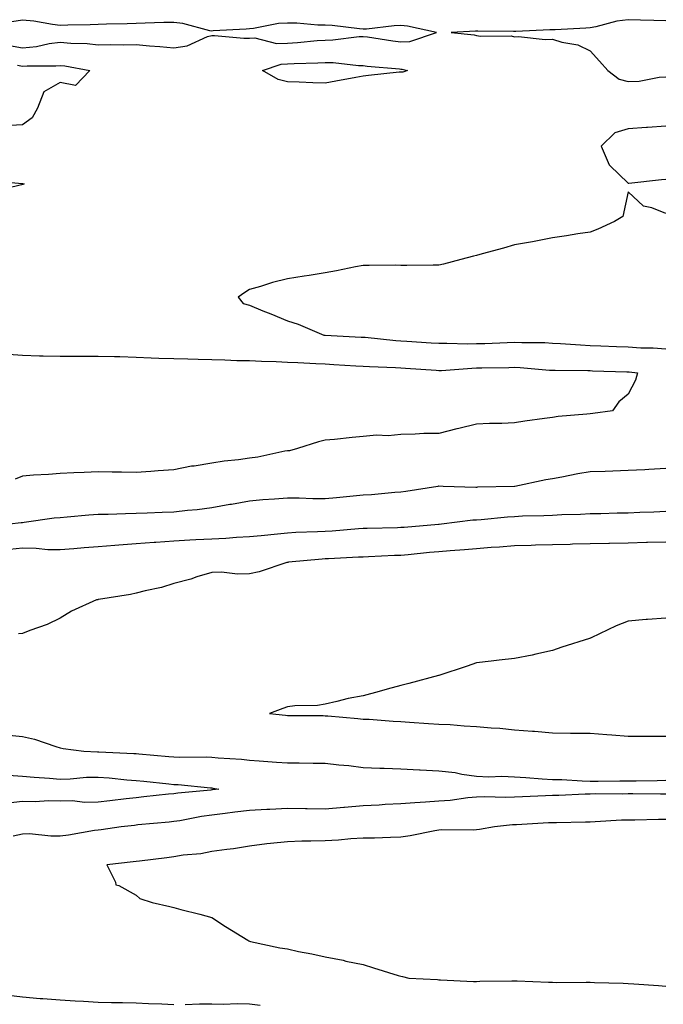
# Model space of a CAD drawing. Units: inches. Extents: x 950003 to 952643, y 7253018 to 7255658.
# Drawn here: x 951767 to 951937, y 7255395 to 7255655 of the extents above; entities that cross this region are included whole.
import ezdxf

# ---------------------------------------------------------------- set-up
doc = ezdxf.new("R2010")
doc.units = ezdxf.units.IN
doc.header["$MEASUREMENT"] = 0
doc.layers.add('Contour_95007253', color=7, linetype='Continuous', true_color=0x4f8424)

msp = doc.modelspace()

# ---------------------------------------------------------------- linework, layer by layer
at = {"layer": 'Contour_95007253'}
for points in [[(951764.62, 7255648.49, 3194), (951768.05, 7255647.85, 3194), (951771.74, 7255648.23, 3194), (951775.15, 7255649.02, 3194), (951778.05, 7255649.4, 3194), (951780.84, 7255649.13, 3194), (951785.16, 7255649.03, 3194), (951788.05, 7255648.71, 3194), (951791.2, 7255648.77, 3194), (951794.79, 7255648.66, 3194), (951798.05, 7255648.73, 3194), (951801.59, 7255648.38, 3194), (951804.37, 7255648.24, 3194), (951808.05, 7255647.84, 3194), (951811.6, 7255648.37, 3194), (951816.98, 7255650.85, 3194), (951818.05, 7255651.12, 3194), (951818.83, 7255651.14, 3194), (951826.54, 7255650.41, 3194), (951828.05, 7255650.43, 3194), (951829.47, 7255650.5, 3194), (951835.15, 7255649.02, 3194), (951838.05, 7255649.1, 3194), (951840.71, 7255649.26, 3194), (951845.92, 7255649.79, 3194), (951848.05, 7255649.94, 3194), (951850.02, 7255649.95, 3194), (951857.01, 7255650.88, 3194), (951858.05, 7255650.89, 3194), (951859.22, 7255650.75, 3194), (951865.86, 7255649.73, 3194), (951868.05, 7255649.48, 3194), (951870.42, 7255649.55, 3194), (951877.42, 7255651.92, 3194), (951869.78, 7255653.65, 3194), (951868.05, 7255653.76, 3194), (951866.25, 7255653.72, 3194), (951858.95, 7255652.82, 3194), (951858.05, 7255652.79, 3194), (951857.11, 7255652.86, 3194), (951849.89, 7255653.76, 3194), (951848.05, 7255653.86, 3194), (951846.09, 7255653.88, 3194), (951840.54, 7255654.41, 3194), (951838.05, 7255654.43, 3194), (951835.69, 7255654.28, 3194), (951829.08, 7255652.95, 3194), (951828.05, 7255652.86, 3194), (951827.16, 7255652.81, 3194), (951818.47, 7255652.34, 3194), (951818.05, 7255652.32, 3194), (951817.58, 7255652.39, 3194), (951810.45, 7255654.32, 3194), (951808.05, 7255654.6, 3194), (951805.43, 7255654.54, 3194), (951800.49, 7255654.36, 3194), (951798.05, 7255654.3, 3194), (951795.73, 7255654.24, 3194), (951790.26, 7255654.13, 3194), (951788.05, 7255654.07, 3194), (951785.98, 7255653.99, 3194), (951780.02, 7255653.89, 3194), (951778.05, 7255653.81, 3194), (951775.95, 7255654.02, 3194), (951771.04, 7255654.91, 3194), (951768.05, 7255655.15, 3194), (951765.24, 7255654.73, 3194)], [(951938.05, 7255655.02, 3194), (951934.88, 7255655.09, 3194), (951931.36, 7255655.23, 3194), (951928.05, 7255655.32, 3194), (951925.05, 7255654.92, 3194), (951919.56, 7255653.43, 3194), (951918.05, 7255653.18, 3194), (951916.85, 7255653.12, 3194), (951908.8, 7255652.67, 3194), (951908.05, 7255652.64, 3194), (951907.36, 7255652.61, 3194), (951898.37, 7255652.24, 3194), (951898.05, 7255652.23, 3194), (951897.75, 7255652.22, 3194), (951888.4, 7255652.27, 3194), (951888.05, 7255652.26, 3194), (951887.72, 7255652.25, 3194), (951881.28, 7255651.92, 3194), (951887.41, 7255651.28, 3194), (951888.05, 7255651.11, 3194), (951889.04, 7255650.93, 3194), (951897.18, 7255651.05, 3194), (951898.05, 7255650.81, 3194), (951899.06, 7255650.91, 3194), (951906.18, 7255650.05, 3194), (951908.05, 7255650.18, 3194), (951910.59, 7255649.38, 3194), (951914.82, 7255648.69, 3194), (951918.05, 7255647.09, 3194), (951920.46, 7255644.33, 3194), (951922.74, 7255641.92, 3194), (951925.72, 7255639.59, 3194), (951928.05, 7255639.02, 3194), (951930.94, 7255639.03, 3194), (951936.29, 7255640.16, 3194), (951938.05, 7255640.18, 3194)], [(951766.7, 7255643.27, 3193), (951768.05, 7255643.01, 3193), (951769.27, 7255643.14, 3193), (951776.89, 7255643.08, 3193), (951778.05, 7255643.24, 3193), (951779.25, 7255643.12, 3193), (951785.82, 7255641.92, 3193), (951782.06, 7255637.91, 3193), (951778.05, 7255638.68, 3193), (951773.73, 7255636.24, 3193), (951771.99, 7255631.92, 3193), (951770.61, 7255629.36, 3193), (951768.05, 7255627.52, 3193), (951763.38, 7255627.25, 3193)], [(951938.05, 7255627.14, 3194), (951933.19, 7255626.78, 3194), (951932.91, 7255626.78, 3194), (951928.05, 7255626.47, 3194), (951924.54, 7255625.43, 3194), (951920.94, 7255621.92, 3194), (951923.04, 7255616.93, 3194), (951923.04, 7255616.91, 3194), (951923.23, 7255616.74, 3194), (951928.05, 7255612.08, 3194), (951928.22, 7255612.09, 3194), (951936.89, 7255613.08, 3194), (951938.05, 7255613.14, 3194)], [(951758.97, 7255612.84, 3193), (951767.96, 7255612.01, 3193), (951768.05, 7255612.03, 3193), (951768.13, 7255612, 3193), (951768.54, 7255611.92, 3193), (951768.19, 7255611.78, 3193), (951768.05, 7255611.72, 3193), (951767.77, 7255611.64, 3193), (951760.16, 7255609.81, 3193)], [(951938.05, 7255604.09, 3194), (951934.36, 7255605.61, 3194), (951932.13, 7255606, 3194), (951928.05, 7255609.85, 3194), (951926.66, 7255603.31, 3194), (951924.49, 7255601.92, 3194), (951920.05, 7255599.92, 3194), (951918.05, 7255599.17, 3194), (951914.81, 7255598.68, 3194), (951911.78, 7255598.19, 3194), (951908.05, 7255597.65, 3194), (951903.28, 7255596.69, 3194), (951902.76, 7255596.63, 3194), (951898.05, 7255595.77, 3194), (951895.1, 7255594.87, 3194), (951889.52, 7255593.39, 3194), (951888.05, 7255592.98, 3194), (951887.2, 7255592.77, 3194), (951883.91, 7255591.92, 3194), (951879.26, 7255590.71, 3194), (951878.05, 7255590.4, 3194), (951876.53, 7255590.4, 3194), (951869.61, 7255590.36, 3194), (951868.05, 7255590.35, 3194), (951866.54, 7255590.41, 3194), (951859.68, 7255590.29, 3194), (951858.05, 7255590.34, 3194), (951856.08, 7255589.95, 3194), (951851.03, 7255588.94, 3194), (951848.05, 7255588.35, 3194), (951843.84, 7255587.71, 3194), (951842.45, 7255587.52, 3194), (951838.05, 7255586.82, 3194), (951834.13, 7255585.84, 3194), (951830.9, 7255584.77, 3194), (951828.05, 7255583.96, 3194), (951826.8, 7255583.17, 3194), (951825.01, 7255581.92, 3194), (951826.38, 7255580.25, 3194), (951828.05, 7255579.8, 3194), (951831.6, 7255578.37, 3194), (951833.69, 7255577.56, 3194), (951838.05, 7255575.66, 3194), (951840.91, 7255574.78, 3194), (951847.66, 7255571.92, 3194), (951848.03, 7255571.9, 3194), (951848.07, 7255571.9, 3194), (951857.54, 7255571.41, 3194), (951858.05, 7255571.38, 3194), (951858.63, 7255571.34, 3194), (951866.66, 7255570.53, 3194), (951868.05, 7255570.45, 3194), (951869.63, 7255570.34, 3194), (951876.04, 7255569.91, 3194), (951878.05, 7255569.77, 3194), (951880.15, 7255569.82, 3194), (951885.76, 7255569.63, 3194), (951888.05, 7255569.68, 3194), (951890.23, 7255569.74, 3194), (951896.13, 7255570, 3194), (951898.05, 7255570.05, 3194), (951900, 7255569.97, 3194), (951906.06, 7255569.93, 3194), (951908.05, 7255569.84, 3194), (951910.23, 7255569.74, 3194), (951915.46, 7255569.33, 3194), (951918.05, 7255569.22, 3194), (951920.85, 7255569.12, 3194), (951925.03, 7255568.9, 3194), (951928.05, 7255568.79, 3194), (951931.4, 7255568.57, 3194), (951934.67, 7255568.54, 3194), (951938.05, 7255568.31, 3194)], [(951763.09, 7255566.96, 3193), (951768.05, 7255566.59, 3193), (951772.57, 7255566.44, 3193), (951773.5, 7255566.47, 3193), (951778.05, 7255566.34, 3193), (951782.49, 7255566.36, 3193), (951783.59, 7255566.38, 3193), (951788.05, 7255566.4, 3193), (951792.41, 7255566.28, 3193), (951793.74, 7255566.23, 3193), (951798.05, 7255566.09, 3193), (951802.07, 7255565.94, 3193), (951804.12, 7255565.85, 3193), (951808.05, 7255565.7, 3193), (951811.78, 7255565.65, 3193), (951814.44, 7255565.53, 3193), (951818.05, 7255565.47, 3193), (951821.56, 7255565.43, 3193), (951824.72, 7255565.25, 3193), (951828.05, 7255565.2, 3193), (951831.17, 7255565.05, 3193), (951835.04, 7255564.93, 3193), (951838.05, 7255564.79, 3193), (951840.78, 7255564.65, 3193), (951845.53, 7255564.44, 3193), (951848.05, 7255564.31, 3193), (951850.32, 7255564.19, 3193), (951856.13, 7255563.84, 3193), (951858.05, 7255563.74, 3193), (951859.75, 7255563.62, 3193), (951866.63, 7255563.34, 3193), (951868.05, 7255563.24, 3193), (951869.29, 7255563.16, 3193), (951877.35, 7255562.62, 3193), (951878.05, 7255562.57, 3193), (951878.72, 7255562.59, 3193), (951886.74, 7255563.23, 3193), (951888.05, 7255563.26, 3193), (951889.43, 7255563.3, 3193), (951896.58, 7255563.39, 3193), (951898.05, 7255563.44, 3193), (951899.51, 7255563.38, 3193), (951907.27, 7255562.7, 3193), (951908.05, 7255562.66, 3193), (951908.76, 7255562.63, 3193), (951917.42, 7255562.55, 3193), (951918.05, 7255562.53, 3193), (951918.63, 7255562.5, 3193), (951927.74, 7255562.23, 3193), (951928.05, 7255562.21, 3193), (951928.33, 7255562.2, 3193), (951930.57, 7255561.92, 3193), (951929.99, 7255559.98, 3193), (951928.05, 7255556.28, 3193), (951925.64, 7255554.33, 3193), (951923.94, 7255551.92, 3193), (951918.76, 7255551.21, 3193), (951918.05, 7255551.15, 3193), (951917.18, 7255551.05, 3193), (951909.6, 7255550.37, 3193), (951908.05, 7255550.17, 3193), (951906, 7255549.87, 3193), (951900.78, 7255549.19, 3193), (951898.05, 7255548.76, 3193), (951894.7, 7255548.57, 3193), (951891.43, 7255548.54, 3193), (951888.05, 7255548.34, 3193), (951883.37, 7255547.24, 3193), (951882.84, 7255547.13, 3193), (951878.05, 7255545.92, 3193), (951874.09, 7255545.88, 3193), (951871.83, 7255545.7, 3193), (951868.05, 7255545.65, 3193), (951864.65, 7255545.32, 3193), (951861.57, 7255545.44, 3193), (951858.05, 7255545.15, 3193), (951855.13, 7255544.84, 3193), (951850.49, 7255544.36, 3193), (951848.05, 7255544.11, 3193), (951846.26, 7255543.71, 3193), (951840.73, 7255541.92, 3193), (951838.62, 7255541.35, 3193), (951838.05, 7255541.3, 3193), (951837.33, 7255541.2, 3193), (951830.27, 7255539.7, 3193), (951828.05, 7255539.43, 3193), (951825.11, 7255538.98, 3193), (951821.34, 7255538.63, 3193), (951818.05, 7255538.05, 3193), (951813.43, 7255537.3, 3193), (951812.72, 7255537.25, 3193), (951808.05, 7255536.29, 3193), (951803.93, 7255536.04, 3193), (951801.99, 7255535.86, 3193), (951798.05, 7255535.61, 3193), (951794.25, 7255535.72, 3193), (951791.78, 7255535.65, 3193), (951788.05, 7255535.77, 3193), (951784.36, 7255535.61, 3193), (951781.65, 7255535.52, 3193), (951778.05, 7255535.38, 3193), (951774.9, 7255535.07, 3193), (951771, 7255534.87, 3193), (951768.05, 7255534.61, 3193), (951766.15, 7255533.82, 3193)], [(951938.05, 7255536.65, 3194), (951933.58, 7255536.39, 3194), (951932.47, 7255536.34, 3194), (951928.05, 7255536.11, 3194), (951924.01, 7255535.96, 3194), (951922.03, 7255535.9, 3194), (951918.05, 7255535.77, 3194), (951914.75, 7255535.22, 3194), (951910.51, 7255534.38, 3194), (951908.05, 7255533.94, 3194), (951906.34, 7255533.63, 3194), (951898.13, 7255531.92, 3194), (951898.05, 7255531.91, 3194), (951888.28, 7255531.69, 3194), (951888.05, 7255531.67, 3194), (951887.79, 7255531.66, 3194), (951879.17, 7255531.92, 3194), (951878.1, 7255531.97, 3194), (951878.05, 7255531.97, 3194), (951878.01, 7255531.96, 3194), (951877.82, 7255531.92, 3194), (951869.37, 7255530.6, 3194), (951868.05, 7255530.43, 3194), (951866.46, 7255530.33, 3194), (951860.25, 7255529.72, 3194), (951858.05, 7255529.6, 3194), (951855.46, 7255529.33, 3194), (951851.06, 7255528.91, 3194), (951848.05, 7255528.61, 3194), (951844.76, 7255528.63, 3194), (951841.17, 7255528.8, 3194), (951838.05, 7255528.81, 3194), (951834.65, 7255528.52, 3194), (951831.59, 7255528.38, 3194), (951828.05, 7255528.04, 3194), (951823.31, 7255527.18, 3194), (951822.87, 7255527.1, 3194), (951818.05, 7255526.26, 3194), (951814.24, 7255525.73, 3194), (951811.68, 7255525.55, 3194), (951808.05, 7255525.11, 3194), (951804.98, 7255524.99, 3194), (951800.99, 7255524.86, 3194), (951798.05, 7255524.74, 3194), (951795.29, 7255524.68, 3194), (951790.67, 7255524.54, 3194), (951788.05, 7255524.48, 3194), (951785.63, 7255524.34, 3194), (951779.89, 7255523.76, 3194), (951778.05, 7255523.64, 3194), (951776.46, 7255523.51, 3194), (951768.49, 7255522.36, 3194), (951768.05, 7255522.32, 3194), (951767.71, 7255522.26, 3194), (951764.64, 7255521.92, 3194)], [(951938.05, 7255525.26, 3195), (951934.82, 7255525.15, 3195), (951931.13, 7255525, 3195), (951928.05, 7255524.89, 3195), (951925.14, 7255524.83, 3195), (951920.84, 7255524.71, 3195), (951918.05, 7255524.65, 3195), (951915.49, 7255524.48, 3195), (951910.55, 7255524.42, 3195), (951908.05, 7255524.26, 3195), (951905.84, 7255524.13, 3195), (951900.16, 7255524.03, 3195), (951898.05, 7255523.91, 3195), (951896.17, 7255523.8, 3195), (951889.2, 7255523.07, 3195), (951888.05, 7255522.99, 3195), (951887.01, 7255522.96, 3195), (951878.79, 7255521.92, 3195), (951878.12, 7255521.85, 3195), (951878.05, 7255521.85, 3195), (951877.97, 7255521.84, 3195), (951868.87, 7255521.1, 3195), (951868.05, 7255521.02, 3195), (951867.12, 7255520.99, 3195), (951859.14, 7255520.83, 3195), (951858.05, 7255520.79, 3195), (951856.84, 7255520.71, 3195), (951849.86, 7255520.11, 3195), (951848.05, 7255520, 3195), (951846.02, 7255519.89, 3195), (951840.25, 7255519.72, 3195), (951838.05, 7255519.59, 3195), (951835.46, 7255519.33, 3195), (951831.08, 7255518.89, 3195), (951828.05, 7255518.59, 3195), (951824.58, 7255518.45, 3195), (951821.82, 7255518.15, 3195), (951818.05, 7255518.02, 3195), (951813.9, 7255517.77, 3195), (951812.28, 7255517.69, 3195), (951808.05, 7255517.43, 3195), (951803.25, 7255517.12, 3195), (951802.86, 7255517.11, 3195), (951798.05, 7255516.75, 3195), (951793.54, 7255516.43, 3195), (951792.42, 7255516.3, 3195), (951788.05, 7255515.94, 3195), (951784.32, 7255515.65, 3195), (951781.59, 7255515.46, 3195), (951778.05, 7255515.18, 3195), (951774.77, 7255515.2, 3195), (951771.67, 7255515.54, 3195), (951768.05, 7255515.56, 3195), (951764.74, 7255515.23, 3195)], [(951938.05, 7255517.18, 3196), (951933.21, 7255517.08, 3196), (951932.9, 7255517.07, 3196), (951928.05, 7255516.96, 3196), (951923.13, 7255516.84, 3196), (951922.97, 7255516.84, 3196), (951918.05, 7255516.72, 3196), (951913.35, 7255516.62, 3196), (951912.72, 7255516.59, 3196), (951908.05, 7255516.48, 3196), (951903.62, 7255516.35, 3196), (951902.43, 7255516.3, 3196), (951898.05, 7255516.18, 3196), (951894.1, 7255515.87, 3196), (951891.87, 7255515.74, 3196), (951888.05, 7255515.45, 3196), (951884.81, 7255515.16, 3196), (951881.03, 7255514.9, 3196), (951878.05, 7255514.65, 3196), (951875.55, 7255514.42, 3196), (951869.99, 7255513.86, 3196), (951868.05, 7255513.68, 3196), (951866.34, 7255513.63, 3196), (951859.44, 7255513.31, 3196), (951858.05, 7255513.26, 3196), (951856.79, 7255513.18, 3196), (951848.95, 7255512.82, 3196), (951848.05, 7255512.76, 3196), (951847.26, 7255512.71, 3196), (951838.37, 7255511.92, 3196), (951838.14, 7255511.83, 3196), (951838.05, 7255511.81, 3196), (951837.9, 7255511.77, 3196), (951830.59, 7255509.38, 3196), (951828.05, 7255508.82, 3196), (951824.87, 7255508.74, 3196), (951820.68, 7255509.29, 3196), (951818.05, 7255509.2, 3196), (951814.11, 7255507.98, 3196), (951812.54, 7255507.43, 3196), (951808.05, 7255506.23, 3196), (951804.81, 7255505.16, 3196), (951800.48, 7255504.35, 3196), (951798.05, 7255503.71, 3196), (951796.63, 7255503.34, 3196), (951788.14, 7255502.01, 3196), (951788.05, 7255501.99, 3196), (951787.99, 7255501.98, 3196), (951787.62, 7255501.92, 3196), (951781.01, 7255498.96, 3196), (951778.05, 7255497.13, 3196), (951774.59, 7255495.38, 3196), (951769.99, 7255493.86, 3196), (951768.05, 7255493.08, 3196), (951767.04, 7255492.93, 3196)], [(951938.05, 7255497.13, 3197), (951933.22, 7255496.75, 3197), (951932.85, 7255496.72, 3197), (951928.05, 7255496.33, 3197), (951924.89, 7255495.08, 3197), (951918.3, 7255491.92, 3197), (951918.13, 7255491.84, 3197), (951918.05, 7255491.8, 3197), (951917.86, 7255491.73, 3197), (951910.53, 7255489.44, 3197), (951908.05, 7255488.52, 3197), (951903.69, 7255487.56, 3197), (951902.7, 7255487.27, 3197), (951898.05, 7255486.4, 3197), (951894.01, 7255485.96, 3197), (951891.86, 7255485.73, 3197), (951888.05, 7255485.32, 3197), (951885.55, 7255484.42, 3197), (951878.09, 7255481.96, 3197), (951878.05, 7255481.94, 3197), (951878.03, 7255481.94, 3197), (951877.96, 7255481.92, 3197), (951870.15, 7255479.82, 3197), (951868.05, 7255479.26, 3197), (951864.41, 7255478.28, 3197), (951862.27, 7255477.7, 3197), (951858.05, 7255476.58, 3197), (951854.09, 7255475.88, 3197), (951851.15, 7255475.02, 3197), (951848.05, 7255474.36, 3197), (951846.01, 7255473.96, 3197), (951840.02, 7255473.89, 3197), (951838.05, 7255473.61, 3197), (951836.8, 7255473.17, 3197), (951833.35, 7255471.92, 3197), (951837.56, 7255471.43, 3197), (951838.05, 7255471.37, 3197), (951838.61, 7255471.36, 3197), (951847.46, 7255471.33, 3197), (951848.05, 7255471.31, 3197), (951848.72, 7255471.25, 3197), (951856.7, 7255470.57, 3197), (951858.05, 7255470.43, 3197), (951859.61, 7255470.36, 3197), (951865.96, 7255469.83, 3197), (951868.05, 7255469.74, 3197), (951870.35, 7255469.62, 3197), (951875.35, 7255469.22, 3197), (951878.05, 7255469.09, 3197), (951881.03, 7255468.94, 3197), (951884.78, 7255468.65, 3197), (951888.05, 7255468.49, 3197), (951891.86, 7255468.11, 3197), (951894.17, 7255468.04, 3197), (951898.05, 7255467.59, 3197), (951902.77, 7255467.2, 3197), (951903.31, 7255467.18, 3197), (951908.05, 7255466.76, 3197), (951912.82, 7255466.69, 3197), (951913.26, 7255466.71, 3197), (951918.05, 7255466.66, 3197), (951922.43, 7255466.3, 3197), (951923.72, 7255466.25, 3197), (951928.05, 7255465.92, 3197), (951932.03, 7255465.9, 3197), (951934.05, 7255465.92, 3197), (951938.05, 7255465.9, 3197)], [(951763.7, 7255466.27, 3196), (951768.05, 7255465.84, 3196), (951771.27, 7255465.14, 3196), (951776.83, 7255463.14, 3196), (951778.05, 7255462.81, 3196), (951778.78, 7255462.65, 3196), (951784.3, 7255461.92, 3196), (951787.88, 7255461.75, 3196), (951788.05, 7255461.75, 3196), (951788.23, 7255461.74, 3196), (951797.44, 7255461.31, 3196), (951798.05, 7255461.27, 3196), (951798.76, 7255461.21, 3196), (951806.69, 7255460.56, 3196), (951808.05, 7255460.44, 3196), (951809.6, 7255460.37, 3196), (951816.58, 7255460.45, 3196), (951818.05, 7255460.38, 3196), (951819.78, 7255460.19, 3196), (951825.95, 7255459.82, 3196), (951828.05, 7255459.57, 3196), (951830.6, 7255459.37, 3196), (951835.15, 7255459.02, 3196), (951838.05, 7255458.8, 3196), (951841.15, 7255458.82, 3196), (951844.86, 7255458.73, 3196), (951848.05, 7255458.75, 3196), (951851.63, 7255458.34, 3196), (951854.27, 7255458.14, 3196), (951858.05, 7255457.65, 3196), (951862.51, 7255457.46, 3196), (951863.59, 7255457.46, 3196), (951868.05, 7255457.23, 3196), (951872.97, 7255457, 3196), (951873.13, 7255457, 3196), (951878.05, 7255456.73, 3196), (951882.38, 7255456.25, 3196), (951884.13, 7255455.84, 3196), (951888.05, 7255455.28, 3196), (951891.23, 7255455.1, 3196), (951894.66, 7255455.31, 3196), (951898.05, 7255455.16, 3196), (951901.06, 7255454.93, 3196), (951905.33, 7255454.64, 3196), (951908.05, 7255454.44, 3196), (951910.55, 7255454.42, 3196), (951915.92, 7255454.05, 3196), (951918.05, 7255454.03, 3196), (951920.13, 7255454, 3196), (951925.89, 7255454.08, 3196), (951928.05, 7255454.06, 3196), (951930.22, 7255454.09, 3196), (951935.76, 7255454.21, 3196), (951938.05, 7255454.23, 3196)], [(951764.39, 7255455.58, 3195), (951768.05, 7255455.36, 3195), (951771.14, 7255455.01, 3195), (951775.19, 7255454.78, 3195), (951778.05, 7255454.49, 3195), (951780.7, 7255454.57, 3195), (951784.96, 7255455.01, 3195), (951788.05, 7255455.08, 3195), (951791, 7255454.87, 3195), (951795.61, 7255454.36, 3195), (951798.05, 7255454.17, 3195), (951800.11, 7255453.98, 3195), (951806.7, 7255453.27, 3195), (951808.05, 7255453.14, 3195), (951809.22, 7255453.09, 3195), (951817.74, 7255452.23, 3195), (951818.05, 7255452.21, 3195), (951818.31, 7255452.18, 3195), (951819.92, 7255451.92, 3195), (951818.26, 7255451.71, 3195), (951818.05, 7255451.69, 3195), (951817.78, 7255451.65, 3195), (951809.12, 7255450.85, 3195), (951808.05, 7255450.68, 3195), (951806.67, 7255450.54, 3195), (951800.14, 7255449.83, 3195), (951798.05, 7255449.63, 3195), (951795.46, 7255449.33, 3195), (951791.14, 7255448.83, 3195), (951788.05, 7255448.48, 3195), (951784.53, 7255448.4, 3195), (951781.17, 7255448.8, 3195), (951778.05, 7255448.72, 3195), (951774.92, 7255448.79, 3195), (951771.4, 7255448.57, 3195), (951768.05, 7255448.64, 3195), (951764.27, 7255448.14, 3195)], [(951938.05, 7255450.53, 3196), (951936.65, 7255450.52, 3196), (951929.35, 7255450.62, 3196), (951928.05, 7255450.61, 3196), (951926.7, 7255450.57, 3196), (951919.33, 7255450.64, 3196), (951918.05, 7255450.6, 3196), (951916.69, 7255450.56, 3196), (951909.73, 7255450.24, 3196), (951908.05, 7255450.19, 3196), (951906.23, 7255450.1, 3196), (951900.14, 7255449.83, 3196), (951898.05, 7255449.73, 3196), (951895.78, 7255449.65, 3196), (951890.09, 7255449.88, 3196), (951888.05, 7255449.81, 3196), (951885.76, 7255449.63, 3196), (951881.07, 7255448.9, 3196), (951878.05, 7255448.71, 3196), (951874.56, 7255448.43, 3196), (951871.69, 7255448.28, 3196), (951868.05, 7255447.98, 3196), (951863.92, 7255447.79, 3196), (951862.29, 7255447.68, 3196), (951858.05, 7255447.49, 3196), (951853.16, 7255447.03, 3196), (951852.97, 7255447, 3196), (951848.05, 7255446.57, 3196), (951843.31, 7255446.66, 3196), (951842.8, 7255446.67, 3196), (951838.05, 7255446.76, 3196), (951833.44, 7255446.53, 3196), (951832.62, 7255446.49, 3196), (951828.05, 7255446.26, 3196), (951824.2, 7255445.77, 3196), (951821.59, 7255445.46, 3196), (951818.05, 7255445.03, 3196), (951815.33, 7255444.64, 3196), (951809.67, 7255443.54, 3196), (951808.05, 7255443.3, 3196), (951806.8, 7255443.17, 3196), (951798.54, 7255442.41, 3196), (951798.05, 7255442.36, 3196), (951797.66, 7255442.31, 3196), (951794.11, 7255441.92, 3196), (951788.83, 7255441.14, 3196), (951788.05, 7255441.05, 3196), (951787.06, 7255440.93, 3196), (951780.26, 7255439.71, 3196), (951778.05, 7255439.49, 3196), (951775.55, 7255439.42, 3196), (951769.92, 7255440.05, 3196), (951768.05, 7255439.98, 3196), (951765.57, 7255439.44, 3196)], [(951938.05, 7255443.86, 3197), (951936.12, 7255443.85, 3197), (951929.85, 7255443.72, 3197), (951928.05, 7255443.71, 3197), (951926.31, 7255443.66, 3197), (951919.35, 7255443.22, 3197), (951918.05, 7255443.18, 3197), (951916.83, 7255443.14, 3197), (951909.15, 7255443.02, 3197), (951908.05, 7255442.99, 3197), (951907.03, 7255442.94, 3197), (951898.6, 7255442.47, 3197), (951898.05, 7255442.45, 3197), (951897.54, 7255442.43, 3197), (951892.74, 7255441.92, 3197), (951888.78, 7255441.19, 3197), (951888.05, 7255441.09, 3197), (951887.14, 7255441.01, 3197), (951878.85, 7255441.12, 3197), (951878.05, 7255441.03, 3197), (951877, 7255440.87, 3197), (951870.45, 7255439.52, 3197), (951868.05, 7255439.19, 3197), (951865.27, 7255439.14, 3197), (951861.03, 7255438.94, 3197), (951858.05, 7255438.89, 3197), (951854.85, 7255438.72, 3197), (951851.57, 7255438.4, 3197), (951848.05, 7255438.23, 3197), (951844.22, 7255438.09, 3197), (951841.84, 7255438.13, 3197), (951838.05, 7255437.97, 3197), (951833.62, 7255437.49, 3197), (951832.58, 7255437.39, 3197), (951828.05, 7255436.85, 3197), (951823.85, 7255436.12, 3197), (951822.09, 7255435.96, 3197), (951818.05, 7255435.36, 3197), (951815.22, 7255434.75, 3197), (951810.53, 7255434.4, 3197), (951808.05, 7255433.97, 3197), (951806.22, 7255433.75, 3197), (951798.99, 7255432.86, 3197), (951798.05, 7255432.74, 3197), (951797.32, 7255432.65, 3197), (951790.37, 7255431.92, 3197), (951792.66, 7255427.31, 3197), (951792.71, 7255426.58, 3197), (951793.54, 7255426.43, 3197), (951798.05, 7255423.85, 3197), (951799.1, 7255422.97, 3197), (951802.29, 7255421.92, 3197), (951806.95, 7255420.82, 3197), (951808.05, 7255420.56, 3197), (951809.91, 7255420.06, 3197), (951814.94, 7255418.81, 3197), (951818.05, 7255417.92, 3197), (951821.73, 7255415.6, 3197), (951827.58, 7255411.92, 3197), (951827.88, 7255411.75, 3197), (951828.05, 7255411.69, 3197), (951828.33, 7255411.64, 3197), (951836.06, 7255409.93, 3197), (951838.05, 7255409.63, 3197), (951840.98, 7255408.99, 3197), (951844.51, 7255408.38, 3197), (951848.05, 7255407.52, 3197), (951852.78, 7255406.65, 3197), (951853.52, 7255406.45, 3197), (951858.05, 7255405.5, 3197), (951860.77, 7255404.64, 3197), (951867.32, 7255402.65, 3197), (951868.05, 7255402.43, 3197), (951868.46, 7255402.33, 3197), (951870.15, 7255401.92, 3197), (951877.69, 7255401.56, 3197), (951878.05, 7255401.51, 3197), (951878.49, 7255401.48, 3197), (951887.19, 7255401.06, 3197), (951888.05, 7255401, 3197), (951888.89, 7255401.08, 3197), (951897.32, 7255401.19, 3197), (951898.05, 7255401.25, 3197), (951898.75, 7255401.22, 3197), (951906.99, 7255400.86, 3197), (951908.05, 7255400.82, 3197), (951909.18, 7255400.79, 3197), (951917.01, 7255400.88, 3197), (951918.05, 7255400.85, 3197), (951919.2, 7255400.77, 3197), (951926.74, 7255400.61, 3197), (951928.05, 7255400.5, 3197), (951929.59, 7255400.38, 3197), (951936.13, 7255400, 3197), (951938.05, 7255399.82, 3197)], [(951763.66, 7255397.53, 3196), (951768.05, 7255397.01, 3196), (951772.71, 7255396.58, 3196), (951773.41, 7255396.56, 3196), (951778.05, 7255396.18, 3196), (951782.01, 7255395.88, 3196), (951784.14, 7255395.83, 3196), (951788.05, 7255395.55, 3196), (951791.59, 7255395.46, 3196), (951794.52, 7255395.45, 3196), (951798.05, 7255395.35, 3196), (951801.34, 7255395.21, 3196), (951804.88, 7255395.09, 3196), (951808.05, 7255394.97, 3196)], [(951811.06, 7255394.93, 3196), (951814.84, 7255395.13, 3196), (951818.05, 7255395.09, 3196), (951821.18, 7255395.05, 3196), (951824.78, 7255395.19, 3196), (951828.05, 7255395.15, 3196), (951830.89, 7255394.76, 3196)]]:
    msp.add_polyline3d(points, dxfattribs=at)
msp.add_polyline3d([(951868.05, 7255641.46, 3193), (951867.54, 7255641.41, 3193), (951859.45, 7255640.52, 3193), (951858.05, 7255640.41, 3193), (951856.17, 7255640.05, 3193), (951850.88, 7255639.09, 3193), (951848.05, 7255638.52, 3193), (951844.77, 7255638.64, 3193), (951841.17, 7255638.8, 3193), (951838.05, 7255638.91, 3193), (951835.62, 7255639.49, 3193), (951831.49, 7255641.92, 3193), (951836.41, 7255643.56, 3193), (951838.05, 7255643.61, 3193), (951839.85, 7255643.72, 3193), (951846.09, 7255643.88, 3193), (951848.05, 7255644.02, 3193), (951850.15, 7255644.02, 3193), (951856.8, 7255643.17, 3193), (951858.05, 7255643.18, 3193), (951859.16, 7255643.03, 3193), (951867.67, 7255642.3, 3193), (951868.05, 7255642.26, 3193), (951868.4, 7255642.27, 3193), (951869.76, 7255641.92, 3193), (951868.55, 7255641.42, 3193)], close=True, dxfattribs=at)

doc.saveas('drawing.dxf')
